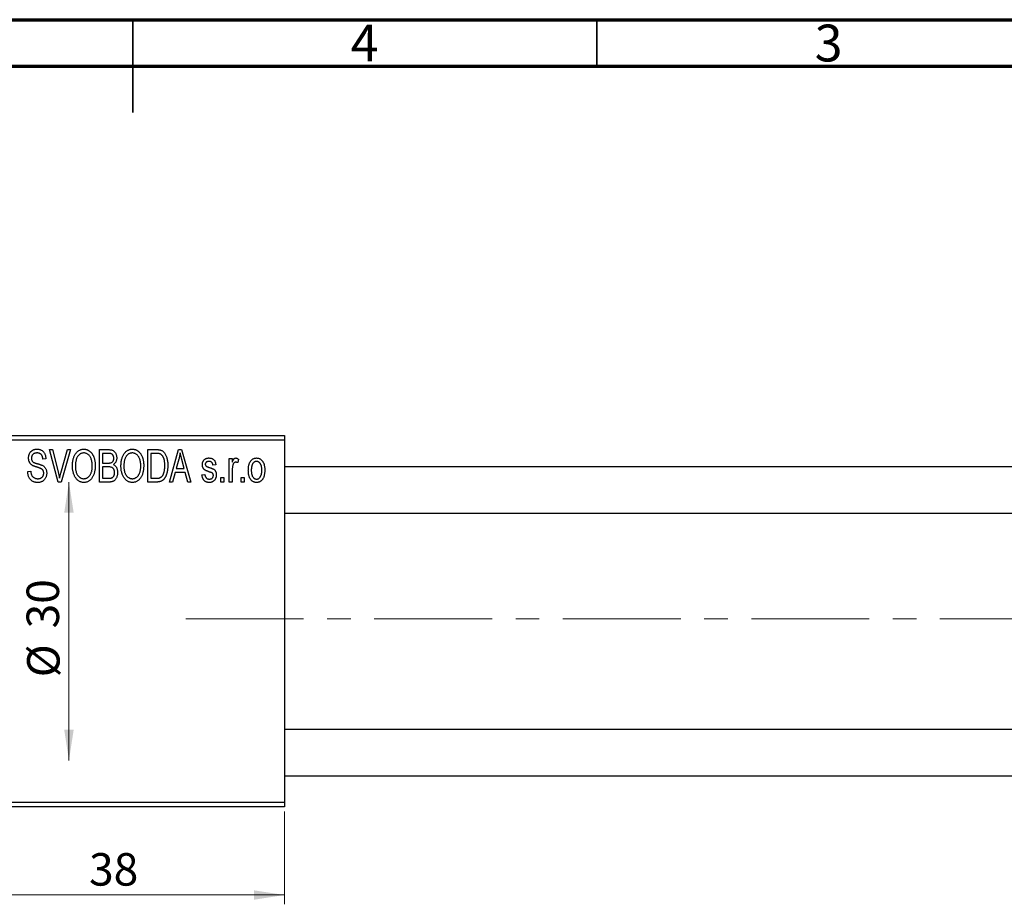
# Model space of a CAD drawing. Units: millimetres. Extents: x 15 to 462, y 5 to 292.
# Drawn here: x 203 to 309, y 197 to 292 of the extents above; entities that cross this region are included whole.
import ezdxf

# ---------------------------------------------------------------- set-up
doc = ezdxf.new("R2010")
doc.units = ezdxf.units.MM
doc.linetypes.add('CENTERX2', pattern=[20.32, 12.7, -2.54, 2.54, -2.54])
doc.styles.add('SLDTEXTSTYLE0', font='TXT', dxfattribs={"width": 0.75})
doc.dimstyles.new('SLDDIMSTYLE0', dxfattribs={"dimtxt": 3.5, "dimasz": 3.302, "dimexe": 0, "dimexo": 0.0625, "dimgap": 0.875, "dimtad": 1, "dimdec": 0, "dimrnd": 1e-09, "dimzin": 12, "dimdsep": 46, "dimtxsty": 'SLDTEXTSTYLE0', "dimsah": 1, "dimcen": 0.09, "dimadec": 0, "dimazin": 3, "dimtfac": 1, "dimtdec": 0, "dimtofl": 0, "dimtmove": 0, "dimatfit": 3, "dimfxl": 1, "dimfrac": 2, "dimtolj": 1, "dimtzin": 12, "dimarcsym": 0})

# ---------------------------------------------------------------- blocks, each defined once
blk = doc.blocks.new('_D')
at = {"color": 7, "linetype": 'Continuous', "lineweight": 0}
for p, q in [((193.34, 206.68), (193.34, 196.68)), ((231.34, 206.68), (231.34, 196.68)), ((193.34, 197.68), (231.34, 197.68))]:
    blk.add_line(p, q, dxfattribs=at)
at = {"color": 7, "linetype": 'Continuous', "lineweight": 18}
for points in [[(193.34, 197.68), (196.64, 197.17), (196.64, 198.18)], [(231.34, 197.68), (228.04, 198.18), (228.04, 197.17)]]:
    blk.add_solid(points, dxfattribs=at)
at = {"color": 7, "linetype": 'Continuous', "lineweight": 18, "insert": (210.27, 202.19), "char_height": 3.5, "attachment_point": 1, "style": 'SLDTEXTSTYLE0'}
blk.add_mtext('38', dxfattribs=at)
blk = doc.blocks.new('_D_3')
at = {"color": 7, "linetype": 'Continuous', "lineweight": 0}
blk.add_line((208.1, 242.18), (208.1, 212.18), dxfattribs=at)
at = {"color": 7, "linetype": 'Continuous', "lineweight": 18}
for points in [[(208.1, 242.18), (207.59, 238.87), (208.61, 238.87)], [(208.1, 212.18), (208.61, 215.48), (207.59, 215.48)]]:
    blk.add_solid(points, dxfattribs=at)
at = {"color": 7, "linetype": 'Continuous', "lineweight": 18, "char_height": 3.5, "attachment_point": 1, "rotation": 90, "style": 'SLDTEXTSTYLE0'}
for s, insert in [('30', (203.53, 226.41)), ('%%c', (203.59, 221.14))]:
    blk.add_mtext(s, dxfattribs=dict(at, insert=insert))

msp = doc.modelspace()

# ---------------------------------------------------------------- linework, layer by layer
at = {"color": 7, "linetype": 'Continuous', "lineweight": 70}
for p, q in [((15, 292), (415, 292)), ((20, 287), (410, 287))]:
    msp.add_line(p, q, dxfattribs=at)
at = {"color": 7, "linetype": 'Continuous', "lineweight": 35}
for p, q in [((215, 292), (215, 282)), ((215, 287), (215, 292)), ((265, 287), (265, 292))]:
    msp.add_line(p, q, dxfattribs=at)
at = {"color": 7, "linetype": 'Continuous', "lineweight": 25}
for p, q in [((193.34, 247.18), (231.34, 247.18)), ((231.34, 246.68), (193.34, 246.68)), ((231.34, 247.18), (231.34, 246.68)), ((231.34, 246.68), (231.34, 207.68)), ((206.01, 245.68), (206.34, 245.68)), ((206.95, 242.18), (206.01, 245.68)), ((206.34, 245.68), (206.96, 243.14)), ((207.23, 243.14), (207.93, 245.68)), ((208.26, 245.68), (207.26, 242.18)), ((207.93, 245.68), (208.26, 245.68)), ((211.38, 245.68), (212.37, 245.68)), ((211.38, 242.18), (211.38, 245.68)), ((211.7, 245.27), (211.7, 244.22)), ((212.26, 245.27), (211.7, 245.27)), ((216.61, 245.68), (217.5, 245.68)), ((216.61, 242.18), (216.61, 245.68)), ((216.93, 245.27), (216.93, 242.59)), ((217.49, 245.27), (216.93, 245.27)), ((218.93, 242.18), (219.9, 245.68)), ((219.9, 245.68), (220.23, 245.68)), ((220.23, 245.68), (221.25, 242.18)), ((205.61, 244.68), (205.29, 244.63)), ((211.7, 244.22), (212.3, 244.22)), ((219.94, 244.65), (219.65, 243.63)), ((220.53, 243.63), (220.27, 244.59)), ((225.38, 244.72), (225.7, 244.72)), ((225.38, 242.18), (225.38, 244.72)), ((225.7, 244.72), (225.7, 244.32)), ((226.38, 244.63), (226.29, 244.27)), ((203.66, 243.31), (203.98, 243.36)), ((212.33, 243.81), (211.7, 243.81)), ((211.7, 243.81), (211.7, 242.59)), ((219.54, 243.22), (219.26, 242.18)), ((220.64, 243.22), (219.54, 243.22)), ((219.65, 243.63), (220.53, 243.63)), ((220.92, 242.18), (220.64, 243.22)), ((222.43, 242.95), (222.75, 242.99)), ((223.93, 244.04), (223.61, 243.99)), ((225.7, 243.5), (225.7, 242.18)), ((335.64, 243.83), (231.34, 243.83)), ((207.26, 242.18), (206.95, 242.18)), ((212.37, 242.18), (211.38, 242.18)), ((211.7, 242.59), (212.38, 242.59)), ((217.54, 242.18), (216.61, 242.18)), ((216.93, 242.59), (217.5, 242.59)), ((219.26, 242.18), (218.93, 242.18)), ((221.25, 242.18), (220.92, 242.18)), ((224.48, 242.68), (224.79, 242.68)), ((224.48, 242.18), (224.48, 242.68)), ((224.79, 242.18), (224.48, 242.18)), ((224.79, 242.68), (224.79, 242.18)), ((225.7, 242.18), (225.38, 242.18)), ((226.66, 242.68), (226.98, 242.68)), ((226.66, 242.18), (226.66, 242.68)), ((226.98, 242.18), (226.66, 242.18)), ((226.98, 242.68), (226.98, 242.18)), ((231.34, 238.83), (337.72, 238.83)), ((338.34, 215.53), (231.34, 215.53)), ((231.34, 210.53), (338.34, 210.53)), ((193.34, 207.68), (231.34, 207.68)), ((231.34, 207.18), (193.34, 207.18)), ((231.34, 207.68), (231.34, 207.18))]:
    msp.add_line(p, q, dxfattribs=at)
at = {"color": 7, "linetype": 'CENTERX2', "lineweight": 18}
msp.add_line((220.68, 227.43), (367.8, 227.43), dxfattribs=at)
at = {"color": 7, "linetype": 'Continuous', "lineweight": 25}
for points, knots in [([(203.75, 244.76), (203.75, 244.8), (203.75, 244.86), (203.76, 244.96), (203.78, 245.06), (203.81, 245.15), (203.84, 245.23), (203.88, 245.31), (203.93, 245.39), (203.99, 245.45), (204.06, 245.52), (204.12, 245.57), (204.2, 245.62), (204.28, 245.66), (204.37, 245.69), (204.46, 245.71), (204.55, 245.72), (204.62, 245.72), (204.65, 245.72)], [0, 0, 0, 0, 0.069371, 0.136327, 0.200748, 0.263079, 0.32417, 0.384275, 0.444613, 0.505404, 0.565589, 0.624804, 0.68385, 0.743527, 0.80416, 0.866446, 0.931566, 1, 1, 1, 1]), ([(204.66, 245.31), (204.64, 245.31), (204.59, 245.31), (204.53, 245.3), (204.47, 245.29), (204.41, 245.27), (204.35, 245.25), (204.3, 245.23), (204.26, 245.19), (204.22, 245.16), (204.18, 245.12), (204.15, 245.07), (204.13, 245.03), (204.1, 244.98), (204.09, 244.92), (204.07, 244.87), (204.07, 244.81), (204.07, 244.77), (204.07, 244.75)], [0, 0, 0, 0, 0.075746, 0.148125, 0.215918, 0.280526, 0.342589, 0.402831, 0.461599, 0.520605, 0.579098, 0.63724, 0.694439, 0.75198, 0.811474, 0.871779, 0.934955, 1, 1, 1, 1]), ([(204.65, 245.72), (204.7, 245.72), (204.79, 245.72), (204.92, 245.69), (205.04, 245.65), (205.15, 245.6), (205.26, 245.53), (205.35, 245.44), (205.42, 245.34), (205.49, 245.23), (205.54, 245.11), (205.58, 244.97), (205.6, 244.83), (205.61, 244.73), (205.61, 244.68)], [0, 0, 0, 0, 0.0865776, 0.1690725, 0.2486834, 0.3267938, 0.4039222, 0.4805132, 0.5585182, 0.6395967, 0.7236708, 0.8108232, 0.9026065, 1, 1, 1, 1]), ([(205.29, 244.63), (205.29, 244.66), (205.29, 244.71), (205.27, 244.79), (205.26, 244.86), (205.24, 244.93), (205.21, 244.99), (205.18, 245.05), (205.15, 245.1), (205.11, 245.15), (205.07, 245.19), (205.02, 245.22), (204.97, 245.25), (204.92, 245.27), (204.86, 245.29), (204.8, 245.3), (204.73, 245.31), (204.69, 245.31), (204.66, 245.31)], [0, 0, 0, 0, 0.080448, 0.156718, 0.227638, 0.29521, 0.358186, 0.418555, 0.476307, 0.532148, 0.586856, 0.641117, 0.6958, 0.751998, 0.809698, 0.869957, 0.933475, 1, 1, 1, 1]), ([(208.48, 243.88), (208.48, 243.95), (208.48, 244.09), (208.49, 244.29), (208.52, 244.48), (208.56, 244.66), (208.61, 244.83), (208.67, 244.98), (208.74, 245.12), (208.82, 245.24), (208.92, 245.36), (209.01, 245.45), (209.11, 245.54), (209.22, 245.6), (209.33, 245.66), (209.45, 245.69), (209.58, 245.72), (209.66, 245.72), (209.7, 245.72)], [0, 0, 0, 0, 0.087113, 0.169575, 0.247125, 0.320352, 0.389998, 0.455909, 0.519023, 0.579845, 0.638062, 0.693341, 0.74608, 0.7972, 0.847343, 0.897337, 0.947901, 1, 1, 1, 1]), ([(209.71, 245.31), (209.67, 245.31), (209.61, 245.31), (209.52, 245.29), (209.43, 245.27), (209.34, 245.23), (209.26, 245.18), (209.19, 245.12), (209.12, 245.04), (209.05, 244.96), (208.99, 244.87), (208.94, 244.76), (208.89, 244.64), (208.86, 244.51), (208.83, 244.37), (208.81, 244.21), (208.8, 244.05), (208.79, 243.93), (208.79, 243.87)], [0, 0, 0, 0, 0.05107, 0.100566, 0.14883, 0.197616, 0.24657, 0.297133, 0.349762, 0.405324, 0.46375, 0.525661, 0.591604, 0.662301, 0.738203, 0.819627, 0.906566, 1, 1, 1, 1]), ([(209.7, 245.72), (209.73, 245.72), (209.79, 245.72), (209.87, 245.71), (209.95, 245.69), (210.03, 245.67), (210.11, 245.64), (210.18, 245.6), (210.25, 245.56), (210.33, 245.51), (210.39, 245.45), (210.46, 245.39), (210.52, 245.32), (210.58, 245.25), (210.63, 245.17), (210.68, 245.08), (210.73, 244.99), (210.77, 244.89), (210.81, 244.79), (210.84, 244.68), (210.87, 244.56), (210.89, 244.44), (210.91, 244.32), (210.92, 244.19), (210.93, 244.06), (210.93, 243.97), (210.93, 243.92)], [0, 0, 0, 0, 0.034611, 0.068851, 0.102644, 0.136299, 0.170257, 0.204593, 0.239422, 0.275193, 0.311626, 0.348513, 0.386283, 0.424966, 0.464873, 0.505838, 0.548431, 0.592797, 0.638415, 0.685599, 0.73386, 0.783689, 0.834955, 0.888259, 0.943137, 1, 1, 1, 1]), ([(210.48, 244.72), (210.46, 244.77), (210.42, 244.85), (210.35, 244.97), (210.27, 245.07), (210.17, 245.15), (210.06, 245.22), (209.95, 245.27), (209.83, 245.31), (209.75, 245.31), (209.71, 245.31)], [0, 0, 0, 0, 0.135859, 0.265838, 0.39368, 0.520781, 0.645374, 0.764619, 0.88161, 1, 1, 1, 1]), ([(212.93, 244.74), (212.93, 244.77), (212.93, 244.83), (212.91, 244.91), (212.89, 244.98), (212.86, 245.05), (212.82, 245.11), (212.78, 245.15), (212.73, 245.19), (212.68, 245.22), (212.64, 245.23), (212.6, 245.24), (212.56, 245.25), (212.51, 245.26), (212.45, 245.26), (212.39, 245.26), (212.33, 245.27), (212.28, 245.27), (212.26, 245.27)], [0, 0, 0, 0, 0.089518, 0.171534, 0.248348, 0.321059, 0.389554, 0.453856, 0.516595, 0.578171, 0.611833, 0.650735, 0.695421, 0.744802, 0.800445, 0.86087, 0.927612, 1, 1, 1, 1]), ([(212.37, 245.68), (212.42, 245.67), (212.51, 245.67), (212.64, 245.65), (212.75, 245.62), (212.85, 245.58), (212.94, 245.52), (213.01, 245.45), (213.08, 245.36), (213.14, 245.26), (213.19, 245.16), (213.22, 245.04), (213.24, 244.92), (213.25, 244.84), (213.25, 244.8)], [0, 0, 0, 0, 0.101081, 0.192405, 0.274241, 0.349246, 0.421225, 0.495169, 0.572443, 0.654705, 0.739446, 0.824415, 0.910492, 1, 1, 1, 1]), ([(213.7, 243.88), (213.7, 243.95), (213.71, 244.09), (213.72, 244.29), (213.75, 244.48), (213.79, 244.66), (213.84, 244.83), (213.9, 244.98), (213.97, 245.12), (214.05, 245.24), (214.14, 245.36), (214.24, 245.45), (214.34, 245.54), (214.45, 245.6), (214.56, 245.66), (214.68, 245.69), (214.8, 245.72), (214.89, 245.72), (214.93, 245.72)], [0, 0, 0, 0, 0.087113, 0.169575, 0.247125, 0.320352, 0.389998, 0.455909, 0.519023, 0.579845, 0.638062, 0.693341, 0.74608, 0.7972, 0.847343, 0.897337, 0.947901, 1, 1, 1, 1]), ([(214.93, 245.31), (214.9, 245.31), (214.84, 245.31), (214.74, 245.29), (214.65, 245.27), (214.57, 245.23), (214.49, 245.18), (214.41, 245.12), (214.34, 245.04), (214.28, 244.96), (214.22, 244.87), (214.16, 244.76), (214.12, 244.64), (214.08, 244.51), (214.05, 244.37), (214.04, 244.21), (214.02, 244.05), (214.02, 243.93), (214.02, 243.87)], [0, 0, 0, 0, 0.05107, 0.100566, 0.14883, 0.197616, 0.24657, 0.297133, 0.349762, 0.405324, 0.46375, 0.525661, 0.591604, 0.662301, 0.738203, 0.819627, 0.906566, 1, 1, 1, 1]), ([(214.93, 245.72), (214.96, 245.72), (215.02, 245.72), (215.1, 245.71), (215.18, 245.69), (215.26, 245.67), (215.33, 245.64), (215.41, 245.6), (215.48, 245.56), (215.55, 245.51), (215.62, 245.45), (215.68, 245.39), (215.75, 245.32), (215.8, 245.25), (215.86, 245.17), (215.91, 245.08), (215.95, 244.99), (216, 244.89), (216.03, 244.79), (216.07, 244.68), (216.09, 244.56), (216.12, 244.44), (216.14, 244.32), (216.15, 244.19), (216.16, 244.06), (216.16, 243.97), (216.16, 243.92)], [0, 0, 0, 0, 0.034611, 0.068851, 0.102644, 0.136299, 0.170257, 0.204593, 0.239422, 0.275193, 0.311626, 0.348513, 0.386283, 0.424966, 0.464873, 0.505838, 0.548431, 0.592797, 0.638415, 0.685599, 0.73386, 0.783689, 0.834955, 0.888259, 0.943137, 1, 1, 1, 1]), ([(215.7, 244.72), (215.69, 244.77), (215.65, 244.85), (215.58, 244.97), (215.49, 245.07), (215.39, 245.15), (215.29, 245.22), (215.17, 245.27), (215.06, 245.31), (214.97, 245.31), (214.93, 245.31)], [0, 0, 0, 0, 0.135859, 0.265838, 0.39368, 0.520781, 0.645374, 0.764619, 0.88161, 1, 1, 1, 1]), ([(217.95, 245.2), (217.93, 245.2), (217.91, 245.22), (217.86, 245.23), (217.82, 245.24), (217.76, 245.25), (217.7, 245.26), (217.64, 245.26), (217.57, 245.27), (217.52, 245.27), (217.49, 245.27)], [0, 0, 0, 0, 0.090129, 0.188705, 0.297827, 0.416225, 0.546314, 0.68659, 0.837201, 1, 1, 1, 1]), ([(217.5, 245.68), (217.53, 245.68), (217.58, 245.68), (217.66, 245.67), (217.73, 245.67), (217.79, 245.66), (217.85, 245.65), (217.91, 245.64), (217.96, 245.63), (217.99, 245.62), (218.01, 245.61)], [0, 0, 0, 0, 0.157567, 0.305531, 0.443916, 0.572951, 0.692848, 0.803599, 0.906081, 1, 1, 1, 1]), ([(218.43, 243.95), (218.43, 243.99), (218.43, 244.08), (218.42, 244.2), (218.41, 244.32), (218.4, 244.43), (218.38, 244.53), (218.36, 244.62), (218.33, 244.71), (218.3, 244.79), (218.26, 244.86), (218.22, 244.93), (218.18, 244.99), (218.14, 245.04), (218.1, 245.09), (218.05, 245.13), (218, 245.17), (217.96, 245.19), (217.95, 245.2)], [0, 0, 0, 0, 0.09265, 0.180344, 0.263206, 0.340882, 0.414458, 0.483826, 0.548511, 0.610082, 0.667822, 0.722449, 0.773976, 0.822993, 0.869549, 0.914362, 0.957617, 1, 1, 1, 1]), ([(218.01, 245.61), (218.04, 245.6), (218.12, 245.56), (218.22, 245.5), (218.32, 245.41), (218.4, 245.31), (218.48, 245.19), (218.55, 245.05), (218.61, 244.91), (218.66, 244.74), (218.7, 244.57), (218.73, 244.37), (218.75, 244.16), (218.75, 244.02), (218.75, 243.95)], [0, 0, 0, 0, 0.062364, 0.125501, 0.191106, 0.260514, 0.334056, 0.411528, 0.493822, 0.581291, 0.675232, 0.775974, 0.884119, 1, 1, 1, 1]), ([(220.09, 245.31), (220.07, 245.2), (220.03, 244.98), (219.97, 244.76), (219.94, 244.65)], [0, 0, 0, 0, 0.49815, 1, 1, 1, 1]), ([(220.27, 244.59), (220.26, 244.63), (220.24, 244.7), (220.21, 244.8), (220.19, 244.9), (220.16, 244.99), (220.14, 245.08), (220.12, 245.16), (220.1, 245.24), (220.09, 245.29), (220.09, 245.31)], [0, 0, 0, 0, 0.151041, 0.294612, 0.430286, 0.559677, 0.68094, 0.794082, 0.901193, 1, 1, 1, 1]), ([(204.59, 243.8), (204.56, 243.81), (204.5, 243.83), (204.42, 243.86), (204.35, 243.89), (204.28, 243.91), (204.22, 243.94), (204.16, 243.97), (204.11, 244), (204.06, 244.04), (204, 244.1), (203.93, 244.17), (203.88, 244.25), (203.83, 244.34), (203.79, 244.44), (203.77, 244.54), (203.75, 244.65), (203.75, 244.72), (203.75, 244.76)], [0, 0, 0, 0, 0.067108, 0.129396, 0.18691, 0.240368, 0.28941, 0.334142, 0.374715, 0.411367, 0.480379, 0.549098, 0.619218, 0.690739, 0.764178, 0.839652, 0.918193, 1, 1, 1, 1]), ([(204.07, 244.75), (204.07, 244.71), (204.07, 244.65), (204.09, 244.55), (204.12, 244.46), (204.15, 244.42), (204.17, 244.39)], [0, 0, 0, 0, 0.2887558, 0.5477748, 0.7815168, 1, 1, 1, 1]), ([(204.17, 244.39), (204.18, 244.38), (204.2, 244.36), (204.24, 244.33), (204.29, 244.3), (204.34, 244.27), (204.41, 244.24), (204.49, 244.21), (204.57, 244.19), (204.64, 244.17), (204.67, 244.16)], [0, 0, 0, 0, 0.0771, 0.166378, 0.267684, 0.384462, 0.515115, 0.661095, 0.822235, 1, 1, 1, 1]), ([(204.67, 244.16), (204.7, 244.15), (204.76, 244.14), (204.85, 244.11), (204.93, 244.09), (205, 244.06), (205.07, 244.04), (205.12, 244.02), (205.17, 244), (205.21, 243.99), (205.22, 243.98)], [0, 0, 0, 0, 0.168225, 0.324697, 0.468423, 0.599312, 0.717841, 0.824871, 0.918053, 1, 1, 1, 1]), ([(210.61, 243.93), (210.61, 244.01), (210.61, 244.15), (210.58, 244.35), (210.54, 244.54), (210.5, 244.66), (210.48, 244.72)], [0, 0, 0, 0, 0.266917, 0.521521, 0.764789, 1, 1, 1, 1]), ([(212.3, 244.22), (212.34, 244.22), (212.4, 244.22), (212.5, 244.23), (212.57, 244.24), (212.61, 244.25), (212.63, 244.26)], [0, 0, 0, 0, 0.322908, 0.595774, 0.821387, 1, 1, 1, 1]), ([(212.63, 244.26), (212.66, 244.26), (212.7, 244.28), (212.76, 244.32), (212.81, 244.37), (212.86, 244.42), (212.89, 244.49), (212.91, 244.56), (212.93, 244.65), (212.93, 244.71), (212.93, 244.74)], [0, 0, 0, 0, 0.118725, 0.233174, 0.34513, 0.458578, 0.575549, 0.703816, 0.844055, 1, 1, 1, 1]), ([(213.25, 244.8), (213.25, 244.76), (213.25, 244.68), (213.23, 244.57), (213.2, 244.47), (213.16, 244.37), (213.11, 244.28), (213.05, 244.2), (212.98, 244.12), (212.93, 244.08), (212.9, 244.06)], [0, 0, 0, 0, 0.137632, 0.269909, 0.397356, 0.522956, 0.645993, 0.764918, 0.881855, 1, 1, 1, 1]), ([(212.9, 244.06), (212.94, 244.05), (213, 244.01), (213.09, 243.94), (213.16, 243.85), (213.23, 243.75), (213.28, 243.63), (213.31, 243.5), (213.34, 243.36), (213.34, 243.26), (213.34, 243.2)], [0, 0, 0, 0, 0.107546, 0.216148, 0.327534, 0.446674, 0.572352, 0.704975, 0.846954, 1, 1, 1, 1]), ([(215.84, 243.93), (215.84, 244.01), (215.83, 244.15), (215.81, 244.35), (215.77, 244.54), (215.73, 244.66), (215.7, 244.72)], [0, 0, 0, 0, 0.266917, 0.521521, 0.764789, 1, 1, 1, 1]), ([(222.48, 244.04), (222.48, 244.07), (222.48, 244.12), (222.49, 244.19), (222.5, 244.27), (222.52, 244.33), (222.55, 244.4), (222.58, 244.46), (222.62, 244.51), (222.66, 244.57), (222.71, 244.61), (222.77, 244.65), (222.83, 244.69), (222.89, 244.72), (222.96, 244.74), (223.03, 244.76), (223.11, 244.77), (223.17, 244.77), (223.19, 244.77)], [0, 0, 0, 0, 0.068454, 0.13366, 0.197238, 0.257865, 0.318074, 0.377098, 0.436073, 0.495969, 0.555687, 0.61473, 0.674132, 0.734269, 0.796442, 0.861353, 0.929082, 1, 1, 1, 1]), ([(223.26, 243.26), (223.23, 243.27), (223.18, 243.29), (223.09, 243.32), (223.02, 243.35), (222.95, 243.37), (222.89, 243.4), (222.84, 243.42), (222.8, 243.45), (222.75, 243.48), (222.69, 243.52), (222.64, 243.57), (222.59, 243.64), (222.55, 243.71), (222.52, 243.78), (222.49, 243.86), (222.48, 243.95), (222.48, 244.01), (222.48, 244.04)], [0, 0, 0, 0, 0.077541, 0.149157, 0.214311, 0.273785, 0.327627, 0.375115, 0.416833, 0.452648, 0.517994, 0.582705, 0.647941, 0.714443, 0.782762, 0.852378, 0.924805, 1, 1, 1, 1]), ([(223.2, 244.4), (223.17, 244.4), (223.11, 244.4), (223.03, 244.38), (222.95, 244.36), (222.89, 244.32), (222.85, 244.27), (222.82, 244.22), (222.8, 244.16), (222.79, 244.11), (222.79, 244.09)], [0, 0, 0, 0, 0.167992, 0.315157, 0.444967, 0.564136, 0.675828, 0.781217, 0.888061, 1, 1, 1, 1]), ([(222.79, 244.09), (222.79, 244.07), (222.8, 244.03), (222.82, 243.97), (222.85, 243.92), (222.88, 243.9), (222.9, 243.88)], [0, 0, 0, 0, 0.261202, 0.504979, 0.747968, 1, 1, 1, 1]), ([(223.19, 244.77), (223.23, 244.77), (223.29, 244.76), (223.39, 244.75), (223.48, 244.72), (223.57, 244.68), (223.64, 244.64), (223.71, 244.58), (223.77, 244.52), (223.82, 244.45), (223.85, 244.37), (223.89, 244.27), (223.91, 244.16), (223.92, 244.08), (223.93, 244.04)], [0, 0, 0, 0, 0.089022, 0.173476, 0.254739, 0.333787, 0.410333, 0.483572, 0.555575, 0.62734, 0.703829, 0.791258, 0.889542, 1, 1, 1, 1]), ([(223.61, 243.99), (223.61, 244.03), (223.6, 244.09), (223.57, 244.17), (223.54, 244.24), (223.49, 244.3), (223.43, 244.35), (223.37, 244.38), (223.29, 244.4), (223.23, 244.4), (223.2, 244.4)], [0, 0, 0, 0, 0.150258, 0.28506, 0.406898, 0.520987, 0.631988, 0.745483, 0.86671, 1, 1, 1, 1]), ([(225.7, 244.32), (225.71, 244.34), (225.73, 244.38), (225.75, 244.44), (225.78, 244.49), (225.8, 244.54), (225.82, 244.58), (225.84, 244.62), (225.87, 244.65), (225.9, 244.69), (225.93, 244.72), (225.98, 244.75), (226.03, 244.76), (226.06, 244.77), (226.08, 244.77)], [0, 0, 0, 0, 0.1117631, 0.2142807, 0.3089379, 0.3944457, 0.4719122, 0.5403996, 0.6010371, 0.654051, 0.7478117, 0.8335661, 0.9169215, 1, 1, 1, 1]), ([(226.06, 244.31), (226.05, 244.31), (226.01, 244.31), (225.97, 244.29), (225.92, 244.27), (225.88, 244.23), (225.84, 244.19), (225.81, 244.14), (225.78, 244.08), (225.77, 244.04), (225.76, 244.02)], [0, 0, 0, 0, 0.1080295, 0.2159129, 0.3274236, 0.4471095, 0.5750455, 0.7081312, 0.848259, 1, 1, 1, 1]), ([(226.29, 244.27), (226.27, 244.27), (226.24, 244.29), (226.18, 244.3), (226.12, 244.31), (226.08, 244.31), (226.06, 244.31)], [0, 0, 0, 0, 0.26174, 0.516699, 0.761059, 1, 1, 1, 1]), ([(226.08, 244.77), (226.11, 244.77), (226.16, 244.76), (226.24, 244.73), (226.31, 244.69), (226.36, 244.65), (226.38, 244.63)], [0, 0, 0, 0, 0.2215, 0.456127, 0.713239, 1, 1, 1, 1]), ([(227.43, 243.45), (227.43, 243.5), (227.43, 243.6), (227.44, 243.75), (227.46, 243.89), (227.49, 244.02), (227.53, 244.14), (227.57, 244.25), (227.62, 244.35), (227.68, 244.43), (227.74, 244.51), (227.81, 244.58), (227.89, 244.64), (227.96, 244.69), (228.05, 244.72), (228.13, 244.75), (228.22, 244.76), (228.29, 244.77), (228.32, 244.77)], [0, 0, 0, 0, 0.089039, 0.172702, 0.250936, 0.324755, 0.393951, 0.459693, 0.52182, 0.581376, 0.638358, 0.692549, 0.744603, 0.795463, 0.845674, 0.895795, 0.94724, 1, 1, 1, 1]), ([(228.31, 244.4), (228.29, 244.4), (228.25, 244.4), (228.2, 244.39), (228.14, 244.37), (228.09, 244.34), (228.04, 244.31), (228, 244.27), (227.95, 244.22), (227.91, 244.17), (227.87, 244.1), (227.84, 244.03), (227.81, 243.95), (227.79, 243.87), (227.77, 243.77), (227.76, 243.67), (227.75, 243.56), (227.75, 243.49), (227.75, 243.45)], [0, 0, 0, 0, 0.046434, 0.091992, 0.137976, 0.184355, 0.231914, 0.282379, 0.335687, 0.392342, 0.452647, 0.516132, 0.583936, 0.65644, 0.733808, 0.816726, 0.905547, 1, 1, 1, 1]), ([(228.88, 243.45), (228.88, 243.49), (228.88, 243.56), (228.88, 243.67), (228.86, 243.77), (228.85, 243.87), (228.82, 243.95), (228.79, 244.03), (228.76, 244.1), (228.72, 244.17), (228.68, 244.22), (228.63, 244.27), (228.58, 244.31), (228.53, 244.35), (228.48, 244.37), (228.43, 244.39), (228.37, 244.4), (228.33, 244.4), (228.31, 244.4)], [0, 0, 0, 0, 0.0939, 0.181702, 0.263632, 0.340531, 0.41232, 0.479316, 0.542045, 0.60193, 0.658258, 0.711293, 0.761644, 0.810381, 0.857484, 0.904003, 0.951263, 1, 1, 1, 1]), ([(228.32, 244.77), (228.35, 244.77), (228.41, 244.76), (228.5, 244.75), (228.58, 244.72), (228.66, 244.69), (228.74, 244.64), (228.82, 244.58), (228.89, 244.51), (228.95, 244.43), (229.01, 244.35), (229.06, 244.25), (229.11, 244.14), (229.14, 244.03), (229.17, 243.9), (229.19, 243.77), (229.2, 243.62), (229.2, 243.53), (229.2, 243.48)], [0, 0, 0, 0, 0.052785, 0.104246, 0.15516, 0.205427, 0.257091, 0.30997, 0.36531, 0.423452, 0.483843, 0.546783, 0.612063, 0.681191, 0.753975, 0.831041, 0.913199, 1, 1, 1, 1]), ([(204.71, 242.13), (204.67, 242.13), (204.6, 242.13), (204.49, 242.15), (204.38, 242.17), (204.28, 242.21), (204.19, 242.25), (204.1, 242.31), (204.02, 242.37), (203.95, 242.45), (203.88, 242.53), (203.82, 242.62), (203.78, 242.72), (203.73, 242.83), (203.7, 242.94), (203.68, 243.06), (203.66, 243.18), (203.66, 243.27), (203.66, 243.31)], [0, 0, 0, 0, 0.065427, 0.127772, 0.187613, 0.245982, 0.303562, 0.360942, 0.418461, 0.477366, 0.537187, 0.597441, 0.658581, 0.721569, 0.786777, 0.854315, 0.925359, 1, 1, 1, 1]), ([(203.98, 243.36), (203.98, 243.31), (203.99, 243.22), (204.01, 243.1), (204.05, 242.99), (204.09, 242.9), (204.14, 242.82), (204.2, 242.75), (204.27, 242.69), (204.35, 242.64), (204.44, 242.59), (204.54, 242.56), (204.64, 242.54), (204.7, 242.54), (204.74, 242.54)], [0, 0, 0, 0, 0.111539, 0.211186, 0.300056, 0.379041, 0.453367, 0.527388, 0.602209, 0.679204, 0.757657, 0.83611, 0.91639, 1, 1, 1, 1]), ([(205.38, 243.14), (205.38, 243.16), (205.38, 243.21), (205.37, 243.28), (205.35, 243.35), (205.32, 243.41), (205.29, 243.47), (205.25, 243.52), (205.19, 243.56), (205.14, 243.6), (205.1, 243.62), (205.05, 243.64), (205, 243.67), (204.93, 243.69), (204.86, 243.72), (204.78, 243.74), (204.69, 243.77), (204.63, 243.79), (204.59, 243.8)], [0, 0, 0, 0, 0.066594, 0.12963, 0.190402, 0.248831, 0.306973, 0.365308, 0.425761, 0.488594, 0.524807, 0.56833, 0.620079, 0.680453, 0.747741, 0.823747, 0.908093, 1, 1, 1, 1]), ([(205.7, 243.15), (205.7, 243.1), (205.7, 243.01), (205.67, 242.87), (205.63, 242.74), (205.58, 242.62), (205.51, 242.51), (205.43, 242.41), (205.34, 242.32), (205.23, 242.25), (205.12, 242.2), (204.99, 242.16), (204.86, 242.13), (204.76, 242.13), (204.71, 242.13)], [0, 0, 0, 0, 0.088662, 0.174889, 0.259174, 0.343007, 0.425483, 0.504829, 0.581975, 0.65983, 0.739222, 0.821119, 0.907784, 1, 1, 1, 1]), ([(204.74, 242.54), (204.76, 242.54), (204.81, 242.54), (204.88, 242.55), (204.95, 242.56), (205.01, 242.58), (205.07, 242.6), (205.12, 242.63), (205.17, 242.67), (205.22, 242.71), (205.26, 242.75), (205.29, 242.8), (205.32, 242.84), (205.34, 242.9), (205.36, 242.95), (205.37, 243.01), (205.38, 243.07), (205.38, 243.12), (205.38, 243.14)], [0, 0, 0, 0, 0.075022, 0.145432, 0.213064, 0.277895, 0.340342, 0.400402, 0.460414, 0.520124, 0.579247, 0.636938, 0.694243, 0.752093, 0.811701, 0.871641, 0.934252, 1, 1, 1, 1]), ([(205.22, 243.98), (205.26, 243.96), (205.33, 243.92), (205.43, 243.84), (205.52, 243.75), (205.59, 243.65), (205.64, 243.54), (205.68, 243.42), (205.7, 243.28), (205.7, 243.19), (205.7, 243.15)], [0, 0, 0, 0, 0.128447, 0.250951, 0.369599, 0.487346, 0.607509, 0.731436, 0.861295, 1, 1, 1, 1]), ([(206.96, 243.14), (206.98, 243.09), (207, 242.99), (207.03, 242.85), (207.06, 242.72), (207.08, 242.63), (207.09, 242.59)], [0, 0, 0, 0, 0.264483, 0.519553, 0.764948, 1, 1, 1, 1]), ([(207.09, 242.59), (207.11, 242.68), (207.15, 242.86), (207.2, 243.04), (207.23, 243.14)], [0, 0, 0, 0, 0.4901565, 1, 1, 1, 1]), ([(208.79, 242.68), (208.76, 242.72), (208.71, 242.81), (208.65, 242.94), (208.6, 243.08), (208.55, 243.23), (208.52, 243.38), (208.49, 243.54), (208.48, 243.71), (208.48, 243.82), (208.48, 243.88)], [0, 0, 0, 0, 0.117432, 0.234931, 0.354735, 0.476423, 0.601416, 0.729959, 0.862675, 1, 1, 1, 1]), ([(208.79, 243.87), (208.79, 243.82), (208.8, 243.72), (208.81, 243.58), (208.83, 243.44), (208.86, 243.31), (208.89, 243.19), (208.94, 243.08), (208.99, 242.98), (209.06, 242.89), (209.12, 242.81), (209.19, 242.74), (209.27, 242.68), (209.35, 242.63), (209.43, 242.59), (209.52, 242.56), (209.61, 242.54), (209.67, 242.54), (209.7, 242.54)], [0, 0, 0, 0, 0.085783, 0.167069, 0.243801, 0.316367, 0.385484, 0.45175, 0.515395, 0.576881, 0.636381, 0.692265, 0.74571, 0.797233, 0.847796, 0.897913, 0.948137, 1, 1, 1, 1]), ([(209.7, 242.54), (209.73, 242.54), (209.79, 242.54), (209.89, 242.56), (209.97, 242.59), (210.06, 242.63), (210.14, 242.68), (210.21, 242.74), (210.28, 242.81), (210.35, 242.89), (210.41, 242.99), (210.47, 243.09), (210.51, 243.21), (210.55, 243.33), (210.58, 243.47), (210.6, 243.61), (210.61, 243.77), (210.61, 243.88), (210.61, 243.93)], [0, 0, 0, 0, 0.050918, 0.100617, 0.149928, 0.199172, 0.249526, 0.301449, 0.356034, 0.413629, 0.473834, 0.53656, 0.602769, 0.672902, 0.747102, 0.826223, 0.910547, 1, 1, 1, 1]), ([(210.93, 243.92), (210.93, 243.86), (210.93, 243.74), (210.91, 243.56), (210.89, 243.39), (210.85, 243.22), (210.81, 243.07), (210.75, 242.93), (210.69, 242.79), (210.64, 242.71), (210.61, 242.67)], [0, 0, 0, 0, 0.143268, 0.280471, 0.41155, 0.537473, 0.658555, 0.775196, 0.889051, 1, 1, 1, 1]), ([(213.02, 243.2), (213.02, 243.23), (213.02, 243.3), (213, 243.39), (212.98, 243.47), (212.95, 243.54), (212.9, 243.61), (212.86, 243.66), (212.8, 243.71), (212.74, 243.75), (212.66, 243.78), (212.57, 243.8), (212.45, 243.81), (212.37, 243.81), (212.33, 243.81)], [0, 0, 0, 0, 0.091528, 0.176651, 0.256664, 0.332812, 0.405735, 0.474778, 0.542444, 0.610071, 0.684417, 0.773797, 0.8785, 1, 1, 1, 1]), ([(213.34, 243.2), (213.34, 243.15), (213.34, 243.05), (213.31, 242.9), (213.28, 242.77), (213.23, 242.64), (213.16, 242.53), (213.09, 242.43), (213, 242.35), (212.93, 242.29), (212.86, 242.26), (212.8, 242.24), (212.74, 242.22), (212.67, 242.2), (212.61, 242.19), (212.53, 242.18), (212.45, 242.18), (212.4, 242.18), (212.37, 242.18)], [0, 0, 0, 0, 0.096819, 0.187969, 0.275419, 0.359834, 0.439941, 0.51521, 0.58672, 0.656346, 0.691736, 0.729208, 0.768286, 0.809873, 0.853167, 0.899629, 0.948555, 1, 1, 1, 1]), ([(212.71, 242.63), (212.73, 242.64), (212.78, 242.66), (212.84, 242.71), (212.9, 242.77), (212.94, 242.84), (212.98, 242.92), (213, 243), (213.02, 243.1), (213.02, 243.17), (213.02, 243.2)], [0, 0, 0, 0, 0.117015, 0.229441, 0.342219, 0.458724, 0.579935, 0.709941, 0.848567, 1, 1, 1, 1]), ([(214.02, 242.68), (213.99, 242.72), (213.94, 242.81), (213.88, 242.94), (213.82, 243.08), (213.78, 243.23), (213.74, 243.38), (213.72, 243.54), (213.71, 243.71), (213.7, 243.82), (213.7, 243.88)], [0, 0, 0, 0, 0.117432, 0.234931, 0.354735, 0.476423, 0.601416, 0.729959, 0.862675, 1, 1, 1, 1]), ([(214.02, 243.87), (214.02, 243.82), (214.02, 243.72), (214.04, 243.58), (214.06, 243.44), (214.08, 243.31), (214.12, 243.19), (214.17, 243.08), (214.22, 242.98), (214.28, 242.89), (214.35, 242.81), (214.42, 242.74), (214.5, 242.68), (214.58, 242.63), (214.66, 242.59), (214.75, 242.56), (214.84, 242.54), (214.9, 242.54), (214.93, 242.54)], [0, 0, 0, 0, 0.085783, 0.167069, 0.243801, 0.316367, 0.385484, 0.45175, 0.515395, 0.576881, 0.636381, 0.692265, 0.74571, 0.797233, 0.847796, 0.897913, 0.948137, 1, 1, 1, 1]), ([(214.93, 242.54), (214.96, 242.54), (215.02, 242.54), (215.11, 242.56), (215.2, 242.59), (215.29, 242.63), (215.36, 242.68), (215.44, 242.74), (215.51, 242.81), (215.58, 242.89), (215.64, 242.99), (215.69, 243.09), (215.74, 243.21), (215.78, 243.33), (215.8, 243.47), (215.82, 243.61), (215.84, 243.77), (215.84, 243.88), (215.84, 243.93)], [0, 0, 0, 0, 0.050918, 0.100617, 0.149928, 0.199172, 0.249526, 0.301449, 0.356034, 0.413629, 0.473834, 0.53656, 0.602769, 0.672902, 0.747102, 0.826223, 0.910547, 1, 1, 1, 1]), ([(216.16, 243.92), (216.16, 243.86), (216.15, 243.74), (216.14, 243.56), (216.11, 243.39), (216.08, 243.22), (216.04, 243.07), (215.98, 242.93), (215.92, 242.79), (215.87, 242.71), (215.84, 242.67)], [0, 0, 0, 0, 0.143268, 0.280471, 0.41155, 0.537473, 0.658555, 0.775196, 0.889051, 1, 1, 1, 1]), ([(217.5, 242.59), (217.53, 242.59), (217.58, 242.59), (217.66, 242.59), (217.74, 242.6), (217.81, 242.61), (217.87, 242.63), (217.93, 242.65), (217.98, 242.68), (218.03, 242.71), (218.07, 242.74), (218.11, 242.78), (218.15, 242.82), (218.19, 242.86), (218.22, 242.92), (218.25, 242.97), (218.28, 243.03), (218.29, 243.07), (218.3, 243.1)], [0, 0, 0, 0, 0.081336, 0.15802, 0.230241, 0.297674, 0.361192, 0.420475, 0.476882, 0.530651, 0.583295, 0.636461, 0.691573, 0.74808, 0.806752, 0.868125, 0.932567, 1, 1, 1, 1]), ([(218.75, 243.95), (218.75, 243.9), (218.75, 243.8), (218.74, 243.66), (218.73, 243.53), (218.71, 243.4), (218.69, 243.27), (218.66, 243.16), (218.63, 243.04), (218.59, 242.94), (218.55, 242.84), (218.51, 242.75), (218.46, 242.66), (218.41, 242.58), (218.36, 242.51), (218.31, 242.45), (218.25, 242.4), (218.19, 242.35), (218.12, 242.31), (218.06, 242.27), (217.98, 242.24), (217.9, 242.22), (217.82, 242.2), (217.73, 242.19), (217.64, 242.18), (217.58, 242.18), (217.54, 242.18)], [0, 0, 0, 0, 0.0600147, 0.1180632, 0.1736112, 0.2273481, 0.2787958, 0.3286447, 0.3764528, 0.4229248, 0.4674438, 0.5094789, 0.5491707, 0.5869331, 0.622704, 0.6567129, 0.6892157, 0.7207171, 0.7519014, 0.7838458, 0.8164066, 0.8501091, 0.8852579, 0.9216898, 0.9598798, 1, 1, 1, 1]), ([(218.3, 243.1), (218.31, 243.13), (218.33, 243.19), (218.36, 243.28), (218.38, 243.38), (218.4, 243.49), (218.41, 243.6), (218.42, 243.71), (218.43, 243.83), (218.43, 243.91), (218.43, 243.95)], [0, 0, 0, 0, 0.110928, 0.22438, 0.343223, 0.465145, 0.592123, 0.722634, 0.859341, 1, 1, 1, 1]), ([(222.75, 242.99), (222.75, 242.95), (222.76, 242.88), (222.8, 242.78), (222.84, 242.69), (222.9, 242.62), (222.97, 242.56), (223.04, 242.52), (223.13, 242.5), (223.2, 242.5), (223.23, 242.49)], [0, 0, 0, 0, 0.155542, 0.294125, 0.419013, 0.53464, 0.645677, 0.757006, 0.873751, 1, 1, 1, 1]), ([(222.9, 243.88), (222.9, 243.88), (222.92, 243.87), (222.94, 243.85), (222.98, 243.84), (223.02, 243.82), (223.07, 243.8), (223.13, 243.78), (223.19, 243.76), (223.24, 243.75), (223.26, 243.74)], [0, 0, 0, 0, 0.057764, 0.13391, 0.229503, 0.344818, 0.478961, 0.633018, 0.807064, 1, 1, 1, 1]), ([(223.26, 243.74), (223.29, 243.73), (223.35, 243.71), (223.44, 243.68), (223.51, 243.65), (223.58, 243.62), (223.64, 243.59), (223.69, 243.57), (223.73, 243.55), (223.77, 243.52), (223.81, 243.48), (223.85, 243.42), (223.89, 243.36), (223.92, 243.29), (223.95, 243.22), (223.96, 243.14), (223.97, 243.05), (223.97, 242.99), (223.98, 242.95)], [0, 0, 0, 0, 0.0848796, 0.1619397, 0.2312102, 0.2932914, 0.3471249, 0.3936264, 0.4324011, 0.464097, 0.5205484, 0.5786114, 0.6391668, 0.7030067, 0.7704895, 0.8422247, 0.9183328, 1, 1, 1, 1]), ([(223.58, 243.12), (223.57, 243.12), (223.56, 243.14), (223.53, 243.15), (223.5, 243.17), (223.47, 243.18), (223.42, 243.2), (223.38, 243.22), (223.32, 243.24), (223.28, 243.25), (223.26, 243.26)], [0, 0, 0, 0, 0.06429, 0.147627, 0.246169, 0.360302, 0.494063, 0.644625, 0.813232, 1, 1, 1, 1]), ([(223.66, 242.89), (223.66, 242.91), (223.66, 242.96), (223.64, 243.02), (223.61, 243.08), (223.59, 243.11), (223.58, 243.12)], [0, 0, 0, 0, 0.28084, 0.534773, 0.770184, 1, 1, 1, 1]), ([(225.76, 244.02), (225.75, 243.97), (225.73, 243.89), (225.72, 243.76), (225.7, 243.63), (225.7, 243.54), (225.7, 243.5)], [0, 0, 0, 0, 0.242209, 0.488479, 0.741275, 1, 1, 1, 1]), ([(228.32, 242.13), (228.29, 242.13), (228.22, 242.13), (228.13, 242.15), (228.05, 242.18), (227.97, 242.21), (227.89, 242.26), (227.82, 242.32), (227.75, 242.39), (227.68, 242.46), (227.62, 242.55), (227.57, 242.65), (227.53, 242.76), (227.49, 242.88), (227.46, 243.01), (227.44, 243.15), (227.43, 243.29), (227.43, 243.4), (227.43, 243.45)], [0, 0, 0, 0, 0.052422, 0.10314, 0.153319, 0.203224, 0.254351, 0.306466, 0.361001, 0.418304, 0.478153, 0.540707, 0.606304, 0.675582, 0.749569, 0.827894, 0.911257, 1, 1, 1, 1]), ([(227.75, 243.45), (227.75, 243.41), (227.75, 243.34), (227.76, 243.23), (227.77, 243.12), (227.79, 243.03), (227.81, 242.94), (227.84, 242.87), (227.87, 242.79), (227.91, 242.73), (227.96, 242.68), (228, 242.63), (228.05, 242.59), (228.1, 242.55), (228.15, 242.53), (228.21, 242.51), (228.26, 242.5), (228.3, 242.49), (228.32, 242.49)], [0, 0, 0, 0, 0.094287, 0.182487, 0.264823, 0.341571, 0.413219, 0.480281, 0.543403, 0.602686, 0.658903, 0.711859, 0.762111, 0.810753, 0.857764, 0.904191, 0.951358, 1, 1, 1, 1]), ([(229.2, 243.48), (229.2, 243.42), (229.2, 243.31), (229.19, 243.16), (229.17, 243.02), (229.14, 242.88), (229.11, 242.76), (229.06, 242.65), (229.01, 242.55), (228.96, 242.46), (228.89, 242.39), (228.82, 242.32), (228.75, 242.26), (228.67, 242.21), (228.59, 242.18), (228.5, 242.15), (228.41, 242.13), (228.35, 242.13), (228.32, 242.13)], [0, 0, 0, 0, 0.091277, 0.176463, 0.25628, 0.330946, 0.400639, 0.466009, 0.527926, 0.586723, 0.642872, 0.696272, 0.747566, 0.797682, 0.84716, 0.896925, 0.947618, 1, 1, 1, 1]), ([(228.32, 242.49), (228.34, 242.49), (228.38, 242.5), (228.44, 242.51), (228.49, 242.53), (228.54, 242.55), (228.59, 242.59), (228.63, 242.63), (228.68, 242.68), (228.72, 242.73), (228.76, 242.8), (228.79, 242.87), (228.82, 242.95), (228.85, 243.03), (228.86, 243.13), (228.88, 243.23), (228.88, 243.34), (228.88, 243.41), (228.88, 243.45)], [0, 0, 0, 0, 0.0463763, 0.091312, 0.1366923, 0.1830145, 0.2308407, 0.2812432, 0.3348763, 0.3919239, 0.4521542, 0.5160835, 0.583804, 0.6563685, 0.7340981, 0.8169133, 0.9056638, 1, 1, 1, 1]), ([(209.7, 242.13), (209.66, 242.13), (209.57, 242.14), (209.43, 242.16), (209.31, 242.21), (209.19, 242.27), (209.08, 242.34), (208.97, 242.44), (208.88, 242.55), (208.82, 242.64), (208.79, 242.68)], [0, 0, 0, 0, 0.124293, 0.244198, 0.362102, 0.480462, 0.601536, 0.727183, 0.85933, 1, 1, 1, 1]), ([(210.61, 242.67), (210.58, 242.62), (210.53, 242.54), (210.43, 242.43), (210.33, 242.34), (210.21, 242.26), (210.1, 242.2), (209.97, 242.16), (209.84, 242.14), (209.75, 242.13), (209.7, 242.13)], [0, 0, 0, 0, 0.13947, 0.271444, 0.397067, 0.518266, 0.636669, 0.754736, 0.875096, 1, 1, 1, 1]), ([(212.38, 242.59), (212.41, 242.59), (212.48, 242.59), (212.57, 242.59), (212.64, 242.61), (212.69, 242.62), (212.71, 242.63)], [0, 0, 0, 0, 0.31249, 0.581258, 0.810482, 1, 1, 1, 1]), ([(214.93, 242.13), (214.88, 242.13), (214.79, 242.14), (214.66, 242.16), (214.53, 242.21), (214.42, 242.27), (214.3, 242.34), (214.2, 242.44), (214.1, 242.55), (214.05, 242.64), (214.02, 242.68)], [0, 0, 0, 0, 0.124293, 0.244198, 0.362102, 0.480462, 0.601536, 0.727183, 0.85933, 1, 1, 1, 1]), ([(215.84, 242.67), (215.81, 242.62), (215.76, 242.54), (215.66, 242.43), (215.55, 242.34), (215.44, 242.26), (215.32, 242.2), (215.2, 242.16), (215.07, 242.14), (214.98, 242.13), (214.93, 242.13)], [0, 0, 0, 0, 0.13947, 0.271444, 0.397067, 0.518266, 0.636669, 0.754736, 0.875096, 1, 1, 1, 1]), ([(223.21, 242.13), (223.18, 242.13), (223.13, 242.13), (223.05, 242.14), (222.98, 242.16), (222.91, 242.18), (222.84, 242.21), (222.78, 242.24), (222.73, 242.29), (222.68, 242.33), (222.63, 242.39), (222.59, 242.45), (222.55, 242.52), (222.52, 242.59), (222.49, 242.67), (222.46, 242.76), (222.44, 242.85), (222.43, 242.92), (222.43, 242.95)], [0, 0, 0, 0, 0.065058, 0.126631, 0.186178, 0.243391, 0.299075, 0.354344, 0.408847, 0.46484, 0.521381, 0.580346, 0.641358, 0.705652, 0.773085, 0.84469, 0.919875, 1, 1, 1, 1]), ([(223.98, 242.95), (223.97, 242.92), (223.97, 242.86), (223.96, 242.78), (223.95, 242.7), (223.92, 242.62), (223.9, 242.55), (223.86, 242.48), (223.82, 242.42), (223.77, 242.36), (223.72, 242.3), (223.66, 242.26), (223.59, 242.22), (223.53, 242.19), (223.45, 242.16), (223.37, 242.14), (223.29, 242.13), (223.24, 242.13), (223.21, 242.13)], [0, 0, 0, 0, 0.070475, 0.13849, 0.203487, 0.266441, 0.327154, 0.387648, 0.447327, 0.507295, 0.56697, 0.62589, 0.684362, 0.743618, 0.803887, 0.866388, 0.931758, 1, 1, 1, 1]), ([(223.23, 242.49), (223.26, 242.5), (223.32, 242.5), (223.41, 242.52), (223.48, 242.55), (223.55, 242.6), (223.6, 242.66), (223.63, 242.73), (223.65, 242.81), (223.66, 242.86), (223.66, 242.89)], [0, 0, 0, 0, 0.147281, 0.280615, 0.404781, 0.524709, 0.642114, 0.756603, 0.874252, 1, 1, 1, 1])]:
    msp.add_open_spline(points, degree=3, knots=knots, dxfattribs=at)

# ---------------------------------------------------------------- texts
at = {"color": 7, "linetype": 'Continuous', "lineweight": 0, "char_height": 3.97, "attachment_point": 2, "style": 'SLDTEXTSTYLE0'}
for s, insert in [('4', (239.96, 291.47)), ('3', (289.96, 291.47))]:
    msp.add_mtext(s, dxfattribs=dict(at, insert=insert))

# ---------------------------------------------------------------- dimensions: what is measured, and where the dimension line sits
at = {"color": 7, "linetype": 'Continuous', "lineweight": 18}
dim = msp.add_linear_dim(base=(208.1, 212.18), p1=(226.6, 242.18), p2=(226.6, 212.18), angle=90, text='%%c<>', dimstyle='SLDDIMSTYLE0', dxfattribs=at)
dim.commit()
dim.dimension.update_dxf_attribs({"geometry": '_D_3', "text_midpoint": (208.1, 226.36), "dimtype": 160})
dim = msp.add_linear_dim(base=(231.34, 197.68), p1=(193.34, 207.68), p2=(231.34, 207.68), dimstyle='SLDDIMSTYLE0', dxfattribs=at)
dim.commit()
dim.dimension.update_dxf_attribs({"geometry": '_D', "text_midpoint": (212.86, 197.68), "dimtype": 160})

doc.saveas('drawing.dxf')
